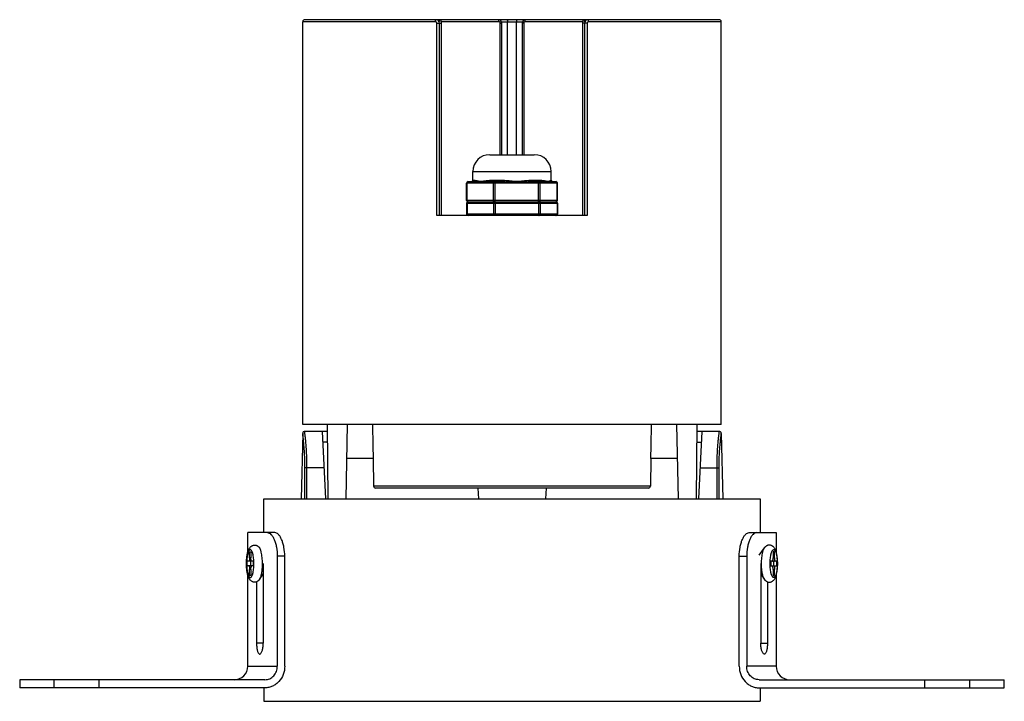
# Model space of a CAD drawing. Units: millimetres. Extents: x 21269 to 24125, y 1199 to 8254.
# Drawn here: x 23221 to 23367, y 5095 to 5196 of the extents above; entities that cross this region are included whole.
import ezdxf

# ---------------------------------------------------------------- set-up
doc = ezdxf.new("R2010")
doc.units = ezdxf.units.MM
doc.layers.add('02___PRT_ALL_AXES', color=7, linetype='Continuous')
doc.layers.add('06___PRT_ALL_SURFS', color=7, linetype='Continuous')

msp = doc.modelspace()

# ---------------------------------------------------------------- linework, layer by layer
at = {"color": 7, "linetype": 'Continuous'}
for p, q in [((23282.464, 5195.92), (23262.823, 5195.92)), ((23324.523, 5196.22), (23263.123, 5196.22)), ((23282.666, 5167.22), (23282.666, 5195.72)), ((23282.666, 5195.72), (23283.328, 5195.72)), ((23283.073, 5167.22), (23283.073, 5195.72)), ((23283.328, 5195.72), (23283.328, 5167.22)), ((23291.879, 5195.92), (23283.335, 5195.92)), ((23292.073, 5195.72), (23292.323, 5195.72)), ((23292.073, 5176.22), (23292.073, 5195.72)), ((23292.281, 5195.92), (23295.371, 5195.92)), ((23292.323, 5176.22), (23292.323, 5195.72)), ((23293.148, 5176.22), (23293.148, 5195.92)), ((23294.499, 5176.22), (23294.499, 5195.92)), ((23295.573, 5195.72), (23295.323, 5195.72)), ((23295.323, 5195.72), (23295.323, 5176.22)), ((23295.573, 5195.72), (23295.573, 5176.22)), ((23304.312, 5195.92), (23295.768, 5195.92)), ((23304.981, 5195.72), (23304.319, 5195.72)), ((23304.319, 5167.22), (23304.319, 5195.72)), ((23304.573, 5195.72), (23304.573, 5167.22)), ((23304.981, 5195.72), (23304.981, 5167.22)), ((23324.823, 5195.92), (23305.183, 5195.92)), ((23290.523, 5176.22), (23297.123, 5176.22)), ((23288.023, 5173.72), (23299.623, 5173.72)), ((23287.306, 5172.22), (23288.159, 5172.22)), ((23288.023, 5172.42), (23288.334, 5172.42)), ((23288.145, 5172.22), (23288.152, 5172.221)), ((23290.402, 5172.22), (23292.662, 5172.22)), ((23290.516, 5172.42), (23292.701, 5172.42)), ((23296.296, 5172.42), (23298.19, 5172.42)), ((23296.381, 5172.22), (23298.341, 5172.22)), ((23299.603, 5172.42), (23299.623, 5172.42)), ((23299.803, 5172.22), (23300.341, 5172.22)), ((23300.541, 5172.02), (23287.106, 5172.02)), ((23287.106, 5169.42), (23287.106, 5172.02)), ((23287.166, 5169.42), (23287.166, 5172.02)), ((23291.061, 5169.42), (23291.061, 5172.02)), ((23291.337, 5169.42), (23291.337, 5172.02)), ((23297.752, 5172.12), (23297.755, 5172.02)), ((23297.755, 5169.42), (23297.755, 5172.02)), ((23297.994, 5169.42), (23297.994, 5172.02)), ((23300.517, 5169.42), (23300.517, 5172.02)), ((23300.541, 5169.42), (23300.541, 5172.02)), ((23300.541, 5169.42), (23287.106, 5169.42)), ((23291.334, 5169.32), (23291.337, 5169.42)), ((23297.752, 5169.32), (23297.755, 5169.42)), ((23287.106, 5169.02), (23300.541, 5169.02)), ((23287.106, 5169.02), (23287.106, 5167.42)), ((23287.166, 5169.02), (23287.166, 5167.42)), ((23287.306, 5169.22), (23300.341, 5169.22)), ((23291.061, 5169.02), (23291.061, 5167.42)), ((23291.337, 5169.02), (23291.337, 5167.42)), ((23297.752, 5169.12), (23297.755, 5169.02)), ((23297.755, 5169.02), (23297.755, 5167.42)), ((23297.994, 5169.02), (23297.994, 5167.42)), ((23300.517, 5169.02), (23300.517, 5167.42)), ((23300.541, 5169.02), (23300.541, 5167.42)), ((23304.981, 5167.22), (23282.666, 5167.22)), ((23300.541, 5167.42), (23287.106, 5167.42)), ((23266.423, 5136.22), (23266.51, 5125.22)), ((23269.423, 5136.22), (23269.221, 5125.22)), ((23318.223, 5136.22), (23318.426, 5125.22)), ((23321.223, 5136.22), (23321.137, 5125.22)), ((23324.528, 5135.22), (23321.216, 5135.22)), ((23321.973, 5135.22), (23321.462, 5125.22)), ((23324.831, 5134.909), (23324.831, 5134.909)), ((23321.203, 5133.62), (23321.892, 5133.62)), ((23273.241, 5131.22), (23269.331, 5131.22)), ((23273.227, 5131.22), (23273.317, 5127.114)), ((23314.42, 5131.22), (23314.33, 5127.114)), ((23318.316, 5131.22), (23314.406, 5131.22)), ((23321.697, 5129.817), (23324.21, 5129.817)), ((23324.244, 5125.22), (23324.21, 5129.817)), ((23324.539, 5125.22), (23324.506, 5129.795)), ((23314.33, 5127.114), (23273.317, 5127.114)), ((23314.03, 5126.82), (23273.617, 5126.82)), ((23298.879, 5126.82), (23298.795, 5125.22)), ((23257.073, 5125.22), (23330.573, 5125.22)), ((23257.073, 5120.22), (23257.073, 5125.22)), ((23330.573, 5125.22), (23330.573, 5120.22)), ((23328.967, 5120.22), (23332.973, 5120.22)), ((23254.95, 5117.37), (23255.131, 5117.37)), ((23254.95, 5116.47), (23254.95, 5117.37)), ((23255.131, 5117.37), (23255.131, 5116.47)), ((23327.498, 5116.72), (23328.599, 5116.72)), ((23327.498, 5100.42), (23327.498, 5116.72)), ((23328.599, 5116.72), (23328.599, 5100.42)), ((23330.461, 5116.87), (23331.223, 5117.956)), ((23332.697, 5117.37), (23332.515, 5117.37)), ((23332.515, 5117.37), (23332.515, 5116.47)), ((23332.697, 5116.47), (23332.697, 5117.37)), ((23255.494, 5115.97), (23254.588, 5115.97)), ((23254.588, 5115.27), (23254.588, 5115.97)), ((23255.494, 5115.27), (23254.588, 5115.27)), ((23255.131, 5116.47), (23254.95, 5116.47)), ((23255.071, 5115.97), (23255.071, 5115.27)), ((23255.494, 5115.97), (23255.494, 5115.27)), ((23330.681, 5115.62), (23330.681, 5103.82)), ((23333.059, 5115.97), (23332.153, 5115.97)), ((23332.153, 5115.97), (23332.153, 5115.27)), ((23332.153, 5115.27), (23333.059, 5115.27)), ((23332.515, 5116.47), (23332.697, 5116.47)), ((23332.576, 5115.97), (23332.576, 5115.27)), ((23333.059, 5115.27), (23333.059, 5115.97)), ((23255.131, 5114.77), (23254.95, 5114.77)), ((23254.95, 5113.87), (23254.95, 5114.77)), ((23255.131, 5113.87), (23254.95, 5113.87)), ((23255.131, 5114.77), (23255.131, 5113.87)), ((23256.424, 5113.285), (23256.966, 5114.056)), ((23330.681, 5114.056), (23331.223, 5113.285)), ((23332.515, 5114.77), (23332.697, 5114.77)), ((23332.515, 5114.77), (23332.515, 5113.87)), ((23332.515, 5113.87), (23332.697, 5113.87)), ((23332.697, 5113.87), (23332.697, 5114.77)), ((23331.675, 5112.924), (23331.675, 5103.82)), ((23330.681, 5103.82), (23331.675, 5103.82)), ((23332.973, 5100.42), (23328.599, 5100.42)), ((23330.433, 5098.42), (23366.773, 5098.42)), ((23354.997, 5097.22), (23354.997, 5098.42)), ((23361.657, 5097.22), (23361.657, 5098.42)), ((23257.073, 5097.22), (23257.073, 5095.22)), ((23330.433, 5097.22), (23366.773, 5097.22)), ((23330.573, 5097.22), (23330.573, 5095.22))]:
    msp.add_line(p, q, dxfattribs=at)
msp.add_lwpolyline([(23324.831, 5134.912), (23324.83, 5134.928), (23324.825, 5134.97), (23324.804, 5135.04), (23324.743, 5135.13), (23324.635, 5135.201), (23324.528, 5135.22)], dxfattribs=at)
for centre, radius, start, end in [((23263.123, 5195.92), 0.3, 90, 180), ((23282.573, 5195.72), 0.5, 0, 90), ((23283.035, 5195.921), 0.3, 359.96715, 89.96712), ((23291.823, 5195.72), 0.5, 0, 90), ((23295.823, 5195.72), 0.5, 90, 180), ((23304.612, 5195.921), 0.3, 90.03289, 180.03285), ((23305.073, 5195.72), 0.5, 90, 180), ((23324.523, 5195.92), 0.3, 0, 90), ((23290.523, 5173.72), 2.5, 90, 180), ((23297.123, 5173.72), 2.5, 0, 90), ((23287.306, 5172.02), 0.2, 90, 180), ((23287.823, 5172.42), 0.2, 275.81471, 0), ((23299.823, 5172.42), 0.2, 180, 264.18529), ((23300.341, 5172.02), 0.2, 0, 90), ((23287.306, 5169.42), 0.2, 180, 270), ((23300.341, 5169.42), 0.2, 270, 0), ((23287.306, 5169.02), 0.2, 90, 180), ((23300.341, 5169.02), 0.2, 0, 90), ((23287.306, 5167.42), 0.2, 180, 270), ((23300.341, 5167.42), 0.2, 270, 0), ((23273.617, 5127.12), 0.3, 181.25629, 270), ((23314.03, 5127.12), 0.3, 270, 358.74371), ((23334.973, 5100.42), 2, 180, 270)]:
    msp.add_arc(centre, radius, start, end, dxfattribs=at)
for start_param, end_param in [(-4.325525, -4.31399), (-1.9691953, -1.9576603)]:
    msp.add_ellipse((23293.823, 5313.23), major_axis=(0, 469.166), ratio=0.0475989, start_param=start_param, end_param=end_param, dxfattribs=at)
for points, knots in [([(23282.464, 5195.92), (23282.464, 5195.959), (23282.469, 5196.031), (23282.487, 5196.115), (23282.511, 5196.168), (23282.532, 5196.202), (23282.558, 5196.22), (23282.573, 5196.22)], [0, 0, 0, 0, 0.340913, 0.6376752, 0.7586106, 0.8582308, 1, 1, 1, 1]), ([(23282.666, 5195.72), (23282.666, 5195.747), (23282.654, 5195.802), (23282.607, 5195.868), (23282.54, 5195.911), (23282.489, 5195.92), (23282.464, 5195.92)], [0, 0, 0, 0, 0.2581499, 0.5111886, 0.7577203, 1, 1, 1, 1]), ([(23283.035, 5196.22), (23283.035, 5196.22), (23283.034, 5196.218), (23283.034, 5196.215), (23283.033, 5196.208), (23283.033, 5196.199), (23283.032, 5196.188), (23283.031, 5196.168), (23283.03, 5196.138), (23283.03, 5196.096), (23283.029, 5196.046), (23283.029, 5195.989), (23283.028, 5195.949), (23283.028, 5195.928)], [0, 0, 0, 0, 0.0049024, 0.0181485, 0.0399075, 0.0701201, 0.108695, 0.1554427, 0.2723382, 0.4184999, 0.5909223, 0.7860344, 1, 1, 1, 1]), ([(23283.335, 5195.92), (23283.334, 5195.92), (23283.334, 5195.919), (23283.332, 5195.914), (23283.331, 5195.902), (23283.33, 5195.884), (23283.329, 5195.859), (23283.328, 5195.829), (23283.328, 5195.782), (23283.328, 5195.746), (23283.328, 5195.72)], [0, 0, 0, 0, 0.0066147, 0.0219424, 0.0805036, 0.1745195, 0.2999187, 0.4513416, 0.6228464, 1, 1, 1, 1]), ([(23291.879, 5195.92), (23291.879, 5195.959), (23291.877, 5196.03), (23291.867, 5196.113), (23291.856, 5196.167), (23291.846, 5196.195), (23291.837, 5196.213), (23291.828, 5196.22), (23291.823, 5196.22)], [0, 0, 0, 0, 0.3672714, 0.680791, 0.8029848, 0.8968588, 0.9607921, 1, 1, 1, 1]), ([(23292.073, 5195.72), (23292.073, 5195.746), (23292.064, 5195.798), (23292.021, 5195.865), (23291.956, 5195.91), (23291.904, 5195.92), (23291.879, 5195.92)], [0, 0, 0, 0, 0.2520401, 0.5029427, 0.7521514, 1, 1, 1, 1]), ([(23293.081, 5196.22), (23293.092, 5196.22), (23293.108, 5196.198), (23293.12, 5196.168), (23293.13, 5196.13), (23293.138, 5196.085), (23293.146, 5196.014), (23293.148, 5195.959), (23293.148, 5195.92)], [0, 0, 0, 0, 0.1088942, 0.2039682, 0.3260688, 0.472005, 0.637057, 1, 1, 1, 1]), ([(23294.566, 5196.22), (23294.555, 5196.22), (23294.539, 5196.198), (23294.527, 5196.168), (23294.517, 5196.13), (23294.509, 5196.085), (23294.501, 5196.014), (23294.499, 5195.959), (23294.499, 5195.92)], [0, 0, 0, 0, 0.1088942, 0.2039682, 0.3260688, 0.472005, 0.637057, 1, 1, 1, 1]), ([(23295.768, 5195.92), (23295.742, 5195.92), (23295.691, 5195.91), (23295.626, 5195.865), (23295.583, 5195.798), (23295.573, 5195.746), (23295.573, 5195.72)], [0, 0, 0, 0, 0.2479848, 0.4972179, 0.7480299, 1, 1, 1, 1]), ([(23295.768, 5195.92), (23295.768, 5195.959), (23295.77, 5196.03), (23295.78, 5196.113), (23295.791, 5196.167), (23295.801, 5196.195), (23295.81, 5196.213), (23295.819, 5196.22), (23295.823, 5196.22)], [0, 0, 0, 0, 0.3672713, 0.6807908, 0.8029846, 0.8968587, 0.960792, 1, 1, 1, 1]), ([(23304.319, 5195.72), (23304.319, 5195.746), (23304.319, 5195.782), (23304.319, 5195.829), (23304.318, 5195.859), (23304.317, 5195.884), (23304.316, 5195.902), (23304.315, 5195.914), (23304.313, 5195.919), (23304.313, 5195.92), (23304.312, 5195.92)], [0, 0, 0, 0, 0.3772727, 0.5488469, 0.7003062, 0.8256268, 0.9195671, 0.9781009, 0.993408, 1, 1, 1, 1]), ([(23304.619, 5195.927), (23304.619, 5195.948), (23304.618, 5195.988), (23304.618, 5196.045), (23304.617, 5196.095), (23304.616, 5196.138), (23304.616, 5196.168), (23304.615, 5196.188), (23304.614, 5196.199), (23304.614, 5196.208), (23304.613, 5196.215), (23304.613, 5196.218), (23304.612, 5196.22), (23304.612, 5196.22)], [0, 0, 0, 0, 0.2139609, 0.4091293, 0.5815338, 0.7276686, 0.8445697, 0.8912937, 0.9298735, 0.9601165, 0.9818857, 0.9951079, 1, 1, 1, 1]), ([(23305.183, 5195.92), (23305.158, 5195.92), (23305.106, 5195.911), (23305.04, 5195.868), (23304.993, 5195.802), (23304.981, 5195.747), (23304.981, 5195.72)], [0, 0, 0, 0, 0.2422266, 0.4886371, 0.7416076, 1, 1, 1, 1]), ([(23305.183, 5195.92), (23305.183, 5195.959), (23305.178, 5196.031), (23305.16, 5196.115), (23305.136, 5196.168), (23305.115, 5196.202), (23305.089, 5196.22), (23305.073, 5196.22)], [0, 0, 0, 0, 0.3409129, 0.6376751, 0.7586105, 0.8582308, 1, 1, 1, 1]), ([(23287.246, 5172.194), (23287.24, 5172.189), (23287.216, 5172.169), (23287.198, 5172.142), (23287.188, 5172.12)], [0, 0, 0, 0, 0.2403124, 1, 1, 1, 1]), ([(23287.326, 5172.22), (23287.319, 5172.22), (23287.291, 5172.218), (23287.264, 5172.206), (23287.246, 5172.194)], [0, 0, 0, 0, 0.2443106, 1, 1, 1, 1]), ([(23288.152, 5172.221), (23288.176, 5172.222), (23288.225, 5172.234), (23288.285, 5172.279), (23288.325, 5172.344), (23288.334, 5172.395), (23288.334, 5172.42)], [0, 0, 0, 0, 0.2436399, 0.4912889, 0.7442054, 1, 1, 1, 1]), ([(23288.159, 5172.22), (23288.234, 5172.22), (23288.391, 5172.209), (23288.634, 5172.183), (23288.893, 5172.159), (23289.269, 5172.145), (23289.773, 5172.188), (23290.186, 5172.22), (23290.402, 5172.22)], [0, 0, 0, 0, 0.1011074, 0.209909, 0.3256348, 0.4477849, 0.7114348, 1, 1, 1, 1]), ([(23288.334, 5172.42), (23288.39, 5172.42), (23288.513, 5172.398), (23288.709, 5172.348), (23288.939, 5172.298), (23289.203, 5172.277), (23289.496, 5172.302), (23289.933, 5172.373), (23290.278, 5172.42), (23290.516, 5172.42)], [0, 0, 0, 0, 0.0761398, 0.1690134, 0.2761215, 0.3959433, 0.529038, 0.6752027, 1, 1, 1, 1]), ([(23290.402, 5172.22), (23290.417, 5172.22), (23290.452, 5172.234), (23290.488, 5172.281), (23290.511, 5172.346), (23290.516, 5172.395), (23290.516, 5172.42)], [0, 0, 0, 0, 0.1849944, 0.4133196, 0.6918471, 1, 1, 1, 1]), ([(23291.221, 5172.22), (23291.2, 5172.22), (23291.156, 5172.209), (23291.103, 5172.163), (23291.069, 5172.097), (23291.061, 5172.046), (23291.061, 5172.02)], [0, 0, 0, 0, 0.223429, 0.4635093, 0.7250404, 1, 1, 1, 1]), ([(23291.313, 5172.22), (23291.315, 5172.22), (23291.319, 5172.215), (23291.323, 5172.203), (23291.327, 5172.185), (23291.332, 5172.149), (23291.336, 5172.093), (23291.337, 5172.046), (23291.337, 5172.02)], [0, 0, 0, 0, 0.0300733, 0.0901879, 0.1828787, 0.3060113, 0.6254735, 1, 1, 1, 1]), ([(23292.662, 5172.22), (23292.665, 5172.22), (23292.672, 5172.225), (23292.682, 5172.245), (23292.692, 5172.286), (23292.699, 5172.348), (23292.701, 5172.395), (23292.701, 5172.42)], [0, 0, 0, 0, 0.0404443, 0.1050362, 0.3206956, 0.6341539, 1, 1, 1, 1]), ([(23292.662, 5172.22), (23292.976, 5172.22), (23293.602, 5172.184), (23294.537, 5172.137), (23295.463, 5172.184), (23296.077, 5172.22), (23296.381, 5172.22)], [0, 0, 0, 0, 0.2529007, 0.504934, 0.7545303, 1, 1, 1, 1]), ([(23292.701, 5172.42), (23292.853, 5172.42), (23293.159, 5172.402), (23293.615, 5172.351), (23294.073, 5172.301), (23294.532, 5172.277), (23294.987, 5172.3), (23295.432, 5172.351), (23295.866, 5172.402), (23296.154, 5172.42), (23296.296, 5172.42)], [0, 0, 0, 0, 0.1264857, 0.2541717, 0.382222, 0.5098168, 0.6361655, 0.7605232, 0.8820905, 1, 1, 1, 1]), ([(23296.381, 5172.22), (23296.353, 5172.22), (23296.317, 5172.276), (23296.3, 5172.346), (23296.296, 5172.395), (23296.296, 5172.42)], [0, 0, 0, 0, 0.368098, 0.6640323, 1, 1, 1, 1]), ([(23297.73, 5172.22), (23297.734, 5172.22), (23297.739, 5172.209), (23297.744, 5172.191), (23297.749, 5172.158), (23297.751, 5172.134), (23297.752, 5172.12)], [0, 0, 0, 0, 0.0897771, 0.2898873, 0.5994576, 1, 1, 1, 1]), ([(23297.81, 5172.22), (23297.834, 5172.22), (23297.883, 5172.21), (23297.945, 5172.165), (23297.985, 5172.098), (23297.994, 5172.046), (23297.994, 5172.02)], [0, 0, 0, 0, 0.2401604, 0.486517, 0.7408207, 1, 1, 1, 1]), ([(23298.341, 5172.22), (23298.321, 5172.22), (23298.279, 5172.232), (23298.229, 5172.278), (23298.198, 5172.344), (23298.19, 5172.395), (23298.19, 5172.42)], [0, 0, 0, 0, 0.2165785, 0.454288, 0.7188211, 1, 1, 1, 1]), ([(23298.19, 5172.42), (23298.375, 5172.42), (23298.636, 5172.376), (23298.955, 5172.304), (23299.152, 5172.278), (23299.319, 5172.297), (23299.431, 5172.339), (23299.502, 5172.375), (23299.544, 5172.397), (23299.576, 5172.413), (23299.595, 5172.42), (23299.603, 5172.42)], [0, 0, 0, 0, 0.3817671, 0.5426258, 0.6791733, 0.7925393, 0.8863515, 0.925316, 0.9578871, 0.9830413, 1, 1, 1, 1]), ([(23298.341, 5172.22), (23298.497, 5172.22), (23298.723, 5172.196), (23299.012, 5172.161), (23299.204, 5172.149), (23299.38, 5172.159), (23299.537, 5172.184), (23299.675, 5172.209), (23299.762, 5172.22), (23299.803, 5172.22)], [0, 0, 0, 0, 0.3196245, 0.4625374, 0.5934462, 0.7127916, 0.8211419, 0.9174601, 1, 1, 1, 1]), ([(23299.803, 5172.22), (23299.752, 5172.22), (23299.646, 5172.263), (23299.603, 5172.369), (23299.603, 5172.42)], [0, 0, 0, 0, 0.4993865, 1, 1, 1, 1]), ([(23300.333, 5172.22), (23300.357, 5172.22), (23300.39, 5172.213), (23300.418, 5172.198), (23300.425, 5172.194)], [0, 0, 0, 0, 0.7455976, 1, 1, 1, 1]), ([(23300.425, 5172.194), (23300.453, 5172.176), (23300.501, 5172.123), (23300.517, 5172.055), (23300.517, 5172.02)], [0, 0, 0, 0, 0.4913867, 1, 1, 1, 1]), ([(23287.188, 5172.12), (23287.184, 5172.113), (23287.172, 5172.081), (23287.166, 5172.046), (23287.166, 5172.02)], [0, 0, 0, 0, 0.2463334, 1, 1, 1, 1]), ([(23287.188, 5169.32), (23287.184, 5169.328), (23287.172, 5169.36), (23287.166, 5169.395), (23287.166, 5169.42)], [0, 0, 0, 0, 0.2463334, 1, 1, 1, 1]), ([(23287.246, 5169.247), (23287.24, 5169.252), (23287.216, 5169.272), (23287.198, 5169.299), (23287.188, 5169.32)], [0, 0, 0, 0, 0.2403124, 1, 1, 1, 1]), ([(23287.326, 5169.22), (23287.319, 5169.22), (23287.291, 5169.223), (23287.264, 5169.235), (23287.246, 5169.247)], [0, 0, 0, 0, 0.2443106, 1, 1, 1, 1]), ([(23291.141, 5169.247), (23291.116, 5169.265), (23291.074, 5169.32), (23291.061, 5169.386), (23291.061, 5169.42)], [0, 0, 0, 0, 0.4780706, 1, 1, 1, 1]), ([(23291.221, 5169.22), (23291.214, 5169.22), (23291.186, 5169.223), (23291.158, 5169.235), (23291.141, 5169.247)], [0, 0, 0, 0, 0.2443106, 1, 1, 1, 1]), ([(23291.313, 5169.22), (23291.316, 5169.22), (23291.322, 5169.232), (23291.326, 5169.25), (23291.331, 5169.282), (23291.333, 5169.307), (23291.334, 5169.32)], [0, 0, 0, 0, 0.0897771, 0.2898873, 0.5994576, 1, 1, 1, 1]), ([(23297.73, 5169.22), (23297.734, 5169.22), (23297.739, 5169.232), (23297.744, 5169.25), (23297.749, 5169.282), (23297.751, 5169.307), (23297.752, 5169.32)], [0, 0, 0, 0, 0.0897771, 0.2898873, 0.5994576, 1, 1, 1, 1]), ([(23297.81, 5169.22), (23297.834, 5169.22), (23297.867, 5169.228), (23297.895, 5169.243), (23297.902, 5169.247)], [0, 0, 0, 0, 0.7455976, 1, 1, 1, 1]), ([(23297.902, 5169.247), (23297.931, 5169.265), (23297.978, 5169.318), (23297.994, 5169.386), (23297.994, 5169.42)], [0, 0, 0, 0, 0.4913867, 1, 1, 1, 1]), ([(23300.333, 5169.22), (23300.357, 5169.22), (23300.39, 5169.228), (23300.418, 5169.243), (23300.425, 5169.247)], [0, 0, 0, 0, 0.7455976, 1, 1, 1, 1]), ([(23300.425, 5169.247), (23300.453, 5169.265), (23300.501, 5169.318), (23300.517, 5169.386), (23300.517, 5169.42)], [0, 0, 0, 0, 0.4913867, 1, 1, 1, 1]), ([(23287.188, 5169.12), (23287.184, 5169.113), (23287.172, 5169.081), (23287.166, 5169.046), (23287.166, 5169.02)], [0, 0, 0, 0, 0.2463334, 1, 1, 1, 1]), ([(23287.246, 5169.194), (23287.24, 5169.189), (23287.216, 5169.169), (23287.198, 5169.142), (23287.188, 5169.12)], [0, 0, 0, 0, 0.2403124, 1, 1, 1, 1]), ([(23287.326, 5169.22), (23287.319, 5169.22), (23287.291, 5169.218), (23287.264, 5169.206), (23287.246, 5169.194)], [0, 0, 0, 0, 0.2443106, 1, 1, 1, 1]), ([(23291.141, 5169.194), (23291.116, 5169.175), (23291.074, 5169.121), (23291.061, 5169.055), (23291.061, 5169.02)], [0, 0, 0, 0, 0.4780706, 1, 1, 1, 1]), ([(23291.221, 5169.22), (23291.214, 5169.22), (23291.186, 5169.218), (23291.158, 5169.206), (23291.141, 5169.194)], [0, 0, 0, 0, 0.2443106, 1, 1, 1, 1]), ([(23291.313, 5169.22), (23291.316, 5169.22), (23291.322, 5169.209), (23291.324, 5169.2), (23291.325, 5169.194)], [0, 0, 0, 0, 0.3096967, 1, 1, 1, 1]), ([(23291.325, 5169.194), (23291.33, 5169.17), (23291.335, 5169.112), (23291.337, 5169.054), (23291.337, 5169.02)], [0, 0, 0, 0, 0.4243363, 1, 1, 1, 1]), ([(23297.73, 5169.22), (23297.734, 5169.22), (23297.739, 5169.209), (23297.744, 5169.191), (23297.749, 5169.158), (23297.751, 5169.134), (23297.752, 5169.12)], [0, 0, 0, 0, 0.0897771, 0.2898873, 0.5994576, 1, 1, 1, 1]), ([(23297.81, 5169.22), (23297.834, 5169.22), (23297.867, 5169.213), (23297.895, 5169.198), (23297.902, 5169.194)], [0, 0, 0, 0, 0.7455976, 1, 1, 1, 1]), ([(23297.902, 5169.194), (23297.931, 5169.176), (23297.978, 5169.123), (23297.994, 5169.055), (23297.994, 5169.02)], [0, 0, 0, 0, 0.4913867, 1, 1, 1, 1]), ([(23300.333, 5169.22), (23300.357, 5169.22), (23300.39, 5169.213), (23300.418, 5169.198), (23300.425, 5169.194)], [0, 0, 0, 0, 0.7455976, 1, 1, 1, 1]), ([(23300.425, 5169.194), (23300.453, 5169.176), (23300.501, 5169.123), (23300.517, 5169.055), (23300.517, 5169.02)], [0, 0, 0, 0, 0.4913867, 1, 1, 1, 1]), ([(23287.188, 5167.32), (23287.184, 5167.328), (23287.172, 5167.36), (23287.166, 5167.395), (23287.166, 5167.42)], [0, 0, 0, 0, 0.2463334, 1, 1, 1, 1]), ([(23287.246, 5167.247), (23287.24, 5167.252), (23287.216, 5167.272), (23287.198, 5167.299), (23287.188, 5167.32)], [0, 0, 0, 0, 0.2403124, 1, 1, 1, 1]), ([(23287.326, 5167.22), (23287.319, 5167.22), (23287.291, 5167.223), (23287.264, 5167.235), (23287.246, 5167.247)], [0, 0, 0, 0, 0.2443106, 1, 1, 1, 1]), ([(23291.221, 5167.22), (23291.2, 5167.22), (23291.156, 5167.232), (23291.103, 5167.278), (23291.069, 5167.344), (23291.061, 5167.395), (23291.061, 5167.42)], [0, 0, 0, 0, 0.223429, 0.4635093, 0.7250404, 1, 1, 1, 1]), ([(23291.313, 5167.22), (23291.315, 5167.22), (23291.319, 5167.226), (23291.323, 5167.238), (23291.327, 5167.256), (23291.332, 5167.292), (23291.336, 5167.348), (23291.337, 5167.395), (23291.337, 5167.42)], [0, 0, 0, 0, 0.0300733, 0.0901879, 0.1828787, 0.3060113, 0.6254735, 1, 1, 1, 1]), ([(23297.73, 5167.22), (23297.734, 5167.22), (23297.739, 5167.232), (23297.741, 5167.24), (23297.743, 5167.247)], [0, 0, 0, 0, 0.3096967, 1, 1, 1, 1]), ([(23297.743, 5167.247), (23297.748, 5167.271), (23297.753, 5167.329), (23297.755, 5167.387), (23297.755, 5167.42)], [0, 0, 0, 0, 0.4243363, 1, 1, 1, 1]), ([(23297.81, 5167.22), (23297.834, 5167.22), (23297.883, 5167.231), (23297.945, 5167.276), (23297.985, 5167.343), (23297.994, 5167.395), (23297.994, 5167.42)], [0, 0, 0, 0, 0.2401604, 0.486517, 0.7408207, 1, 1, 1, 1]), ([(23300.333, 5167.22), (23300.357, 5167.22), (23300.39, 5167.228), (23300.418, 5167.243), (23300.425, 5167.247)], [0, 0, 0, 0, 0.7455976, 1, 1, 1, 1]), ([(23300.425, 5167.247), (23300.453, 5167.265), (23300.501, 5167.318), (23300.517, 5167.386), (23300.517, 5167.42)], [0, 0, 0, 0, 0.4913867, 1, 1, 1, 1]), ([(23324.21, 5129.817), (23324.208, 5130.178), (23324.213, 5130.882), (23324.244, 5131.745), (23324.28, 5132.398), (23324.311, 5132.85), (23324.344, 5133.271), (23324.378, 5133.658), (23324.412, 5134.007), (23324.444, 5134.316), (23324.472, 5134.582), (23324.493, 5134.776), (23324.507, 5134.908), (23324.515, 5134.989), (23324.522, 5135.058), (23324.527, 5135.115), (23324.53, 5135.159), (23324.532, 5135.191), (23324.531, 5135.21), (23324.53, 5135.218), (23324.529, 5135.22), (23324.528, 5135.22)], [0, 0, 0, 0, 0.1999467, 0.3894558, 0.4782578, 0.5621162, 0.6403221, 0.7122165, 0.7772003, 0.8347219, 0.8842784, 0.9254328, 0.9427402, 0.9578138, 0.9706177, 0.9811253, 0.9893121, 0.9951622, 0.9986803, 0.9995842, 1, 1, 1, 1]), ([(23324.506, 5129.795), (23324.503, 5130.122), (23324.508, 5130.761), (23324.541, 5131.684), (23324.595, 5132.531), (23324.658, 5133.275), (23324.715, 5133.821), (23324.756, 5134.19), (23324.782, 5134.412), (23324.803, 5134.595), (23324.818, 5134.738), (23324.828, 5134.839), (23324.832, 5134.892), (23324.831, 5134.912)], [0, 0, 0, 0, 0.1913427, 0.3733163, 0.5402638, 0.6872593, 0.8099561, 0.8610344, 0.9047369, 0.9407289, 0.9687349, 0.9885394, 1, 1, 1, 1]), ([(23324.21, 5129.817), (23324.245, 5129.818), (23324.309, 5129.817), (23324.396, 5129.813), (23324.456, 5129.808), (23324.49, 5129.801), (23324.502, 5129.797), (23324.506, 5129.795)], [0, 0, 0, 0, 0.3451625, 0.6496388, 0.8760776, 0.9518375, 1, 1, 1, 1]), ([(23327.498, 5116.72), (23327.498, 5117.169), (23327.555, 5117.827), (23327.75, 5118.649), (23327.938, 5119.178), (23328.162, 5119.614), (23328.41, 5119.945), (23328.675, 5120.162), (23328.876, 5120.22), (23328.967, 5120.22)], [0, 0, 0, 0, 0.333286, 0.4874907, 0.6272716, 0.7490546, 0.8507103, 0.9326472, 1, 1, 1, 1]), ([(23330.066, 5120.22), (23329.975, 5120.22), (23329.774, 5120.162), (23329.509, 5119.945), (23329.261, 5119.614), (23329.038, 5119.177), (23328.85, 5118.649), (23328.655, 5117.827), (23328.599, 5117.169), (23328.599, 5116.72)], [0, 0, 0, 0, 0.0674414, 0.1493861, 0.2510096, 0.3727516, 0.5125019, 0.6666943, 1, 1, 1, 1]), ([(23254.48, 5115.62), (23254.48, 5115.83), (23254.491, 5116.141), (23254.529, 5116.546), (23254.568, 5116.831), (23254.618, 5117.098), (23254.679, 5117.345), (23254.753, 5117.572), (23254.843, 5117.781), (23254.958, 5117.975), (23255.084, 5118.12), (23255.208, 5118.219), (23255.316, 5118.284), (23255.436, 5118.334), (23255.565, 5118.365), (23255.698, 5118.374), (23255.831, 5118.362), (23255.959, 5118.328), (23256.077, 5118.276), (23256.183, 5118.21), (23256.276, 5118.132), (23256.356, 5118.048), (23256.403, 5117.987), (23256.424, 5117.956)], [0, 0, 0, 0, 0.1508924, 0.2234439, 0.2927219, 0.3579994, 0.4189369, 0.4757497, 0.5295313, 0.5824708, 0.6374961, 0.6665737, 0.6967295, 0.7278048, 0.7595164, 0.7915388, 0.8235411, 0.8551908, 0.8861573, 0.9161967, 0.9451304, 0.9728826, 1, 1, 1, 1]), ([(23333.167, 5115.62), (23333.167, 5115.83), (23333.156, 5116.141), (23333.118, 5116.546), (23333.079, 5116.831), (23333.029, 5117.098), (23332.968, 5117.345), (23332.894, 5117.572), (23332.804, 5117.781), (23332.689, 5117.975), (23332.563, 5118.12), (23332.439, 5118.219), (23332.331, 5118.284), (23332.211, 5118.334), (23332.082, 5118.365), (23331.949, 5118.374), (23331.816, 5118.362), (23331.688, 5118.328), (23331.57, 5118.276), (23331.464, 5118.21), (23331.371, 5118.132), (23331.291, 5118.048), (23331.244, 5117.987), (23331.223, 5117.956)], [0, 0, 0, 0, 0.1508924, 0.2234439, 0.2927219, 0.3579994, 0.4189369, 0.4757497, 0.5295313, 0.5824708, 0.6374961, 0.6665737, 0.6967295, 0.7278048, 0.7595164, 0.7915388, 0.8235411, 0.8551908, 0.8861573, 0.9161967, 0.9451304, 0.9728826, 1, 1, 1, 1]), ([(23255.579, 5115.62), (23255.579, 5115.756), (23255.572, 5116.021), (23255.543, 5116.407), (23255.495, 5116.763), (23255.439, 5117.033), (23255.385, 5117.224), (23255.343, 5117.345), (23255.298, 5117.45), (23255.251, 5117.538), (23255.202, 5117.608), (23255.151, 5117.659), (23255.097, 5117.692), (23255.041, 5117.703), (23254.985, 5117.692), (23254.931, 5117.659), (23254.88, 5117.608), (23254.831, 5117.538), (23254.784, 5117.45), (23254.739, 5117.345), (23254.697, 5117.224), (23254.643, 5117.033), (23254.587, 5116.763), (23254.539, 5116.407), (23254.509, 5116.021), (23254.503, 5115.756), (23254.503, 5115.62)], [0, 0, 0, 0, 0.0906971, 0.1781424, 0.2592552, 0.3312507, 0.3631023, 0.3918772, 0.4174167, 0.4396444, 0.4586076, 0.4745419, 0.4879997, 0.5, 0.5120003, 0.5254581, 0.5413924, 0.5603556, 0.5825833, 0.6081228, 0.6368977, 0.6687493, 0.7407448, 0.8218576, 0.9093029, 1, 1, 1, 1]), ([(23256.674, 5117.314), (23256.658, 5117.382), (23256.624, 5117.509), (23256.564, 5117.685), (23256.5, 5117.833), (23256.45, 5117.919), (23256.424, 5117.956)], [0, 0, 0, 0, 0.3022192, 0.570845, 0.8037174, 1, 1, 1, 1]), ([(23256.846, 5115.62), (23256.846, 5115.775), (23256.839, 5116.078), (23256.806, 5116.521), (23256.754, 5116.932), (23256.703, 5117.192), (23256.674, 5117.314)], [0, 0, 0, 0, 0.2714777, 0.534121, 0.779524, 1, 1, 1, 1]), ([(23330.801, 5115.62), (23330.801, 5115.775), (23330.808, 5116.078), (23330.841, 5116.521), (23330.893, 5116.932), (23330.944, 5117.192), (23330.973, 5117.314)], [0, 0, 0, 0, 0.2714777, 0.534121, 0.779524, 1, 1, 1, 1]), ([(23330.973, 5117.314), (23330.989, 5117.382), (23331.023, 5117.509), (23331.083, 5117.685), (23331.147, 5117.833), (23331.196, 5117.919), (23331.223, 5117.956)], [0, 0, 0, 0, 0.3022192, 0.570845, 0.8037174, 1, 1, 1, 1]), ([(23332.068, 5115.62), (23332.068, 5115.756), (23332.075, 5116.021), (23332.104, 5116.407), (23332.152, 5116.763), (23332.208, 5117.033), (23332.262, 5117.224), (23332.304, 5117.345), (23332.349, 5117.45), (23332.396, 5117.538), (23332.445, 5117.608), (23332.496, 5117.659), (23332.55, 5117.692), (23332.606, 5117.703), (23332.662, 5117.692), (23332.716, 5117.659), (23332.767, 5117.608), (23332.816, 5117.538), (23332.863, 5117.45), (23332.908, 5117.345), (23332.95, 5117.224), (23333.004, 5117.033), (23333.06, 5116.763), (23333.108, 5116.407), (23333.138, 5116.021), (23333.144, 5115.756), (23333.144, 5115.62)], [0, 0, 0, 0, 0.0906971, 0.1781424, 0.2592552, 0.3312507, 0.3631023, 0.3918772, 0.4174167, 0.4396444, 0.4586076, 0.4745419, 0.4879997, 0.5, 0.5120003, 0.5254581, 0.5413924, 0.5603556, 0.5825833, 0.6081228, 0.6368977, 0.6687493, 0.7407448, 0.8218576, 0.9093029, 1, 1, 1, 1]), ([(23256.424, 5113.285), (23256.403, 5113.254), (23256.356, 5113.193), (23256.276, 5113.109), (23256.183, 5113.031), (23256.077, 5112.965), (23255.959, 5112.913), (23255.831, 5112.879), (23255.698, 5112.867), (23255.565, 5112.876), (23255.436, 5112.907), (23255.279, 5112.972), (23255.112, 5113.09), (23254.958, 5113.266), (23254.843, 5113.46), (23254.753, 5113.669), (23254.679, 5113.896), (23254.618, 5114.143), (23254.568, 5114.41), (23254.529, 5114.695), (23254.491, 5115.1), (23254.48, 5115.411), (23254.48, 5115.62)], [0, 0, 0, 0, 0.0270895, 0.0548674, 0.0838044, 0.113838, 0.1448022, 0.1764499, 0.208455, 0.2404827, 0.2721994, 0.3032857, 0.362398, 0.4174414, 0.4703951, 0.5241863, 0.5810088, 0.6419555, 0.7072415, 0.7765282, 0.8490892, 1, 1, 1, 1]), ([(23254.503, 5115.62), (23254.503, 5115.485), (23254.509, 5115.219), (23254.539, 5114.834), (23254.587, 5114.478), (23254.643, 5114.208), (23254.697, 5114.017), (23254.739, 5113.896), (23254.784, 5113.791), (23254.831, 5113.703), (23254.88, 5113.633), (23254.931, 5113.582), (23254.985, 5113.549), (23255.041, 5113.538), (23255.097, 5113.549), (23255.151, 5113.582), (23255.202, 5113.633), (23255.251, 5113.703), (23255.298, 5113.791), (23255.343, 5113.896), (23255.385, 5114.017), (23255.439, 5114.208), (23255.495, 5114.478), (23255.543, 5114.834), (23255.572, 5115.219), (23255.579, 5115.485), (23255.579, 5115.62)], [0, 0, 0, 0, 0.0906971, 0.1781424, 0.2592552, 0.3312507, 0.3631023, 0.3918772, 0.4174167, 0.4396444, 0.4586076, 0.4745419, 0.4879997, 0.5, 0.5120003, 0.5254581, 0.5413924, 0.5603556, 0.5825833, 0.6081228, 0.6368977, 0.6687493, 0.7407448, 0.8218576, 0.9093029, 1, 1, 1, 1]), ([(23254.95, 5116.47), (23254.95, 5116.438), (23254.949, 5116.374), (23254.942, 5116.281), (23254.93, 5116.196), (23254.914, 5116.121), (23254.896, 5116.059), (23254.877, 5116.017), (23254.86, 5115.992), (23254.847, 5115.98), (23254.834, 5115.972), (23254.825, 5115.97), (23254.821, 5115.97)], [0, 0, 0, 0, 0.1814009, 0.3563529, 0.5185864, 0.6626034, 0.7838244, 0.879271, 0.9172005, 0.949083, 0.9760133, 1, 1, 1, 1]), ([(23254.821, 5115.27), (23254.825, 5115.27), (23254.834, 5115.269), (23254.847, 5115.261), (23254.86, 5115.248), (23254.877, 5115.224), (23254.896, 5115.182), (23254.914, 5115.12), (23254.93, 5115.045), (23254.942, 5114.96), (23254.949, 5114.867), (23254.95, 5114.803), (23254.95, 5114.77)], [0, 0, 0, 0, 0.0239867, 0.050917, 0.0827995, 0.120729, 0.2161756, 0.3373966, 0.4814136, 0.6436471, 0.8185991, 1, 1, 1, 1]), ([(23255.261, 5115.97), (23255.257, 5115.97), (23255.247, 5115.972), (23255.235, 5115.98), (23255.222, 5115.992), (23255.205, 5116.017), (23255.186, 5116.059), (23255.167, 5116.121), (23255.152, 5116.196), (23255.14, 5116.281), (23255.133, 5116.374), (23255.131, 5116.438), (23255.131, 5116.47)], [0, 0, 0, 0, 0.0239867, 0.050917, 0.0827995, 0.120729, 0.2161756, 0.3373966, 0.4814136, 0.6436471, 0.8185991, 1, 1, 1, 1]), ([(23255.131, 5114.77), (23255.131, 5114.803), (23255.133, 5114.867), (23255.14, 5114.96), (23255.152, 5115.045), (23255.167, 5115.12), (23255.186, 5115.182), (23255.205, 5115.224), (23255.222, 5115.248), (23255.235, 5115.261), (23255.247, 5115.269), (23255.257, 5115.27), (23255.261, 5115.27)], [0, 0, 0, 0, 0.1814009, 0.3563529, 0.5185864, 0.6626034, 0.7838244, 0.879271, 0.9172005, 0.949083, 0.9760133, 1, 1, 1, 1]), ([(23256.424, 5113.285), (23256.441, 5113.308), (23256.473, 5113.359), (23256.516, 5113.445), (23256.558, 5113.543), (23256.613, 5113.696), (23256.674, 5113.914), (23256.735, 5114.206), (23256.783, 5114.53), (23256.819, 5114.879), (23256.841, 5115.246), (23256.846, 5115.495), (23256.846, 5115.62)], [0, 0, 0, 0, 0.0355649, 0.0755609, 0.1199977, 0.1687891, 0.2787596, 0.4037094, 0.5412513, 0.6885812, 0.8425947, 1, 1, 1, 1]), ([(23331.223, 5113.285), (23331.206, 5113.308), (23331.174, 5113.359), (23331.131, 5113.445), (23331.089, 5113.543), (23331.034, 5113.696), (23330.973, 5113.914), (23330.912, 5114.206), (23330.863, 5114.53), (23330.828, 5114.879), (23330.806, 5115.246), (23330.801, 5115.495), (23330.801, 5115.62)], [0, 0, 0, 0, 0.0355649, 0.0755609, 0.1199977, 0.1687891, 0.2787596, 0.4037094, 0.5412513, 0.6885812, 0.8425947, 1, 1, 1, 1]), ([(23331.223, 5113.285), (23331.244, 5113.254), (23331.291, 5113.193), (23331.371, 5113.109), (23331.464, 5113.031), (23331.57, 5112.965), (23331.688, 5112.913), (23331.816, 5112.879), (23331.949, 5112.867), (23332.082, 5112.876), (23332.211, 5112.907), (23332.368, 5112.972), (23332.535, 5113.09), (23332.689, 5113.266), (23332.804, 5113.46), (23332.894, 5113.669), (23332.968, 5113.896), (23333.029, 5114.143), (23333.079, 5114.41), (23333.118, 5114.695), (23333.156, 5115.1), (23333.167, 5115.411), (23333.167, 5115.62)], [0, 0, 0, 0, 0.0270895, 0.0548674, 0.0838044, 0.113838, 0.1448022, 0.1764499, 0.208455, 0.2404827, 0.2721994, 0.3032857, 0.362398, 0.4174414, 0.4703951, 0.5241863, 0.5810088, 0.6419555, 0.7072415, 0.7765282, 0.8490892, 1, 1, 1, 1]), ([(23333.144, 5115.62), (23333.144, 5115.485), (23333.138, 5115.219), (23333.108, 5114.834), (23333.06, 5114.478), (23333.004, 5114.208), (23332.95, 5114.017), (23332.908, 5113.896), (23332.863, 5113.791), (23332.816, 5113.703), (23332.767, 5113.633), (23332.716, 5113.582), (23332.662, 5113.549), (23332.606, 5113.538), (23332.55, 5113.549), (23332.496, 5113.582), (23332.445, 5113.633), (23332.396, 5113.703), (23332.349, 5113.791), (23332.304, 5113.896), (23332.262, 5114.017), (23332.208, 5114.208), (23332.152, 5114.478), (23332.104, 5114.834), (23332.075, 5115.219), (23332.068, 5115.485), (23332.068, 5115.62)], [0, 0, 0, 0, 0.0906971, 0.1781424, 0.2592552, 0.3312507, 0.3631023, 0.3918772, 0.4174167, 0.4396444, 0.4586076, 0.4745419, 0.4879997, 0.5, 0.5120003, 0.5254581, 0.5413924, 0.5603556, 0.5825833, 0.6081228, 0.6368977, 0.6687493, 0.7407448, 0.8218576, 0.9093029, 1, 1, 1, 1]), ([(23332.386, 5115.97), (23332.39, 5115.97), (23332.4, 5115.972), (23332.412, 5115.98), (23332.425, 5115.992), (23332.442, 5116.017), (23332.461, 5116.059), (23332.48, 5116.121), (23332.495, 5116.196), (23332.507, 5116.281), (23332.514, 5116.374), (23332.515, 5116.438), (23332.515, 5116.47)], [0, 0, 0, 0, 0.0239867, 0.050917, 0.0827995, 0.120729, 0.2161756, 0.3373966, 0.4814136, 0.6436471, 0.8185991, 1, 1, 1, 1]), ([(23332.515, 5114.77), (23332.515, 5114.803), (23332.514, 5114.867), (23332.507, 5114.96), (23332.495, 5115.045), (23332.48, 5115.12), (23332.461, 5115.182), (23332.442, 5115.224), (23332.425, 5115.248), (23332.412, 5115.261), (23332.4, 5115.269), (23332.39, 5115.27), (23332.386, 5115.27)], [0, 0, 0, 0, 0.1814009, 0.3563529, 0.5185864, 0.6626034, 0.7838244, 0.879271, 0.9172005, 0.949083, 0.9760133, 1, 1, 1, 1]), ([(23332.697, 5116.47), (23332.697, 5116.438), (23332.698, 5116.374), (23332.705, 5116.281), (23332.717, 5116.196), (23332.732, 5116.121), (23332.751, 5116.059), (23332.77, 5116.017), (23332.787, 5115.992), (23332.8, 5115.98), (23332.813, 5115.972), (23332.822, 5115.97), (23332.826, 5115.97)], [0, 0, 0, 0, 0.1814009, 0.3563529, 0.5185864, 0.6626034, 0.7838244, 0.879271, 0.9172005, 0.949083, 0.9760133, 1, 1, 1, 1]), ([(23332.826, 5115.27), (23332.822, 5115.27), (23332.813, 5115.269), (23332.8, 5115.261), (23332.787, 5115.248), (23332.77, 5115.224), (23332.751, 5115.182), (23332.732, 5115.12), (23332.717, 5115.045), (23332.705, 5114.96), (23332.698, 5114.867), (23332.697, 5114.803), (23332.697, 5114.77)], [0, 0, 0, 0, 0.0239867, 0.050917, 0.0827995, 0.120729, 0.2161756, 0.3373966, 0.4814136, 0.6436471, 0.8185991, 1, 1, 1, 1]), ([(23331.215, 5102.22), (23331.141, 5102.22), (23331.023, 5102.32), (23330.923, 5102.49), (23330.842, 5102.687), (23330.774, 5102.926), (23330.702, 5103.307), (23330.681, 5103.611), (23330.681, 5103.82)], [0, 0, 0, 0, 0.1270685, 0.2229903, 0.3426361, 0.4844104, 0.6448583, 1, 1, 1, 1]), ([(23331.675, 5103.82), (23331.675, 5103.612), (23331.66, 5103.31), (23331.606, 5102.929), (23331.552, 5102.689), (23331.486, 5102.492), (23331.409, 5102.345), (23331.322, 5102.247), (23331.248, 5102.22), (23331.215, 5102.22)], [0, 0, 0, 0, 0.3573317, 0.5185762, 0.6604963, 0.7792383, 0.8731787, 0.94407, 1, 1, 1, 1]), ([(23327.498, 5100.42), (23327.498, 5100.005), (23327.646, 5099.176), (23328.189, 5098.282), (23328.789, 5097.745), (23329.3, 5097.446), (23329.855, 5097.262), (23330.242, 5097.22), (23330.433, 5097.22)], [0, 0, 0, 0, 0.2594159, 0.5130313, 0.6372783, 0.7595101, 0.8801996, 1, 1, 1, 1]), ([(23330.433, 5098.42), (23330.194, 5098.42), (23329.827, 5098.501), (23329.406, 5098.748), (23329.031, 5099.084), (23328.691, 5099.643), (23328.599, 5100.161), (23328.599, 5100.42)], [0, 0, 0, 0, 0.2394746, 0.3618553, 0.4862735, 0.7402176, 1, 1, 1, 1])]:
    msp.add_open_spline(points, degree=3, knots=knots, dxfattribs=at)
at = {"layer": '02___PRT_ALL_AXES', "color": 7, "linetype": 'Continuous'}
for p, q in [((23288.023, 5172.42), (23288.023, 5173.72)), ((23299.623, 5172.42), (23299.623, 5173.72)), ((23324.823, 5136.22), (23262.823, 5136.22)), ((23262.816, 5134.912), (23262.573, 5125.22)), ((23324.831, 5134.912), (23325.073, 5125.22)), ((23257.073, 5095.22), (23330.573, 5095.22))]:
    msp.add_line(p, q, dxfattribs=at)
at = {"layer": '06___PRT_ALL_SURFS', "color": 7, "linetype": 'Continuous'}
for p, q in [((23262.823, 5136.22), (23262.823, 5195.92)), ((23324.823, 5136.22), (23324.823, 5195.92)), ((23262.816, 5134.909), (23262.816, 5134.909)), ((23266.431, 5135.22), (23263.119, 5135.22)), ((23265.673, 5135.22), (23266.185, 5125.22)), ((23266.444, 5133.62), (23265.755, 5133.62)), ((23263.108, 5125.22), (23263.141, 5129.795)), ((23263.403, 5125.22), (23263.437, 5129.817)), ((23265.95, 5129.817), (23263.437, 5129.817)), ((23288.768, 5126.82), (23288.852, 5125.22)), ((23258.68, 5120.22), (23254.673, 5120.22)), ((23254.673, 5117.305), (23254.673, 5120.22)), ((23332.973, 5120.22), (23332.973, 5117.305)), ((23260.149, 5116.72), (23259.048, 5116.72)), ((23259.048, 5116.72), (23259.048, 5100.42)), ((23260.149, 5100.42), (23260.149, 5116.72)), ((23256.966, 5115.62), (23256.966, 5103.82)), ((23254.673, 5100.42), (23254.673, 5113.934)), ((23332.973, 5113.934), (23332.973, 5100.42)), ((23255.972, 5112.924), (23255.972, 5103.82)), ((23256.966, 5103.82), (23255.972, 5103.82)), ((23254.673, 5100.42), (23259.048, 5100.42)), ((23257.214, 5098.42), (23220.873, 5098.42)), ((23220.873, 5098.42), (23220.873, 5097.22)), ((23225.99, 5097.22), (23225.99, 5098.42)), ((23232.65, 5097.22), (23232.65, 5098.42)), ((23366.773, 5097.22), (23366.773, 5098.42)), ((23257.214, 5097.22), (23220.873, 5097.22))]:
    msp.add_line(p, q, dxfattribs=at)
msp.add_lwpolyline([(23263.119, 5135.22), (23263.004, 5135.197), (23262.903, 5135.129), (23262.843, 5135.041), (23262.822, 5134.97), (23262.817, 5134.929), (23262.816, 5134.912)], dxfattribs=at)
msp.add_arc((23252.673, 5100.42), 2, 270, 0, dxfattribs=at)
for points, knots in [([(23263.141, 5129.795), (23263.144, 5130.122), (23263.139, 5130.761), (23263.106, 5131.684), (23263.052, 5132.531), (23262.989, 5133.275), (23262.932, 5133.821), (23262.891, 5134.19), (23262.865, 5134.412), (23262.844, 5134.595), (23262.828, 5134.738), (23262.819, 5134.839), (23262.815, 5134.892), (23262.816, 5134.912)], [0, 0, 0, 0, 0.1913427, 0.3733163, 0.5402638, 0.6872593, 0.8099561, 0.8610344, 0.9047369, 0.9407289, 0.9687349, 0.9885394, 1, 1, 1, 1]), ([(23263.437, 5129.817), (23263.439, 5130.178), (23263.434, 5130.882), (23263.403, 5131.745), (23263.367, 5132.398), (23263.336, 5132.85), (23263.303, 5133.271), (23263.269, 5133.658), (23263.235, 5134.007), (23263.203, 5134.316), (23263.175, 5134.582), (23263.154, 5134.776), (23263.14, 5134.908), (23263.132, 5134.989), (23263.125, 5135.058), (23263.12, 5135.115), (23263.117, 5135.159), (23263.115, 5135.191), (23263.116, 5135.21), (23263.117, 5135.218), (23263.118, 5135.22), (23263.119, 5135.22)], [0, 0, 0, 0, 0.1999489, 0.3894599, 0.4782627, 0.5621217, 0.640328, 0.7122226, 0.7772065, 0.8347279, 0.8842839, 0.9254377, 0.9427446, 0.9578177, 0.9706211, 0.9811281, 0.9893142, 0.9951636, 0.9986809, 0.9995845, 1, 1, 1, 1]), ([(23263.437, 5129.817), (23263.402, 5129.818), (23263.338, 5129.817), (23263.251, 5129.813), (23263.191, 5129.808), (23263.157, 5129.801), (23263.145, 5129.797), (23263.141, 5129.795)], [0, 0, 0, 0, 0.3451625, 0.6496388, 0.8760776, 0.9518375, 1, 1, 1, 1]), ([(23257.581, 5120.22), (23257.672, 5120.22), (23257.873, 5120.162), (23258.138, 5119.945), (23258.386, 5119.614), (23258.609, 5119.177), (23258.797, 5118.649), (23258.992, 5117.827), (23259.048, 5117.169), (23259.048, 5116.72)], [0, 0, 0, 0, 0.0674414, 0.1493861, 0.2510096, 0.3727516, 0.5125019, 0.6666943, 1, 1, 1, 1]), ([(23260.149, 5116.72), (23260.149, 5117.169), (23260.092, 5117.827), (23259.897, 5118.649), (23259.708, 5119.178), (23259.485, 5119.614), (23259.237, 5119.945), (23258.972, 5120.162), (23258.771, 5120.22), (23258.68, 5120.22)], [0, 0, 0, 0, 0.333286, 0.4874907, 0.6272716, 0.7490546, 0.8507103, 0.9326472, 1, 1, 1, 1]), ([(23255.972, 5103.82), (23255.972, 5103.612), (23255.987, 5103.31), (23256.041, 5102.929), (23256.095, 5102.689), (23256.161, 5102.492), (23256.238, 5102.345), (23256.325, 5102.247), (23256.399, 5102.22), (23256.431, 5102.22)], [0, 0, 0, 0, 0.3573317, 0.5185762, 0.6604963, 0.7792383, 0.8731787, 0.94407, 1, 1, 1, 1]), ([(23256.431, 5102.22), (23256.506, 5102.22), (23256.624, 5102.32), (23256.724, 5102.49), (23256.805, 5102.687), (23256.873, 5102.926), (23256.945, 5103.307), (23256.966, 5103.611), (23256.966, 5103.82)], [0, 0, 0, 0, 0.1270685, 0.2229903, 0.3426361, 0.4844104, 0.6448583, 1, 1, 1, 1]), ([(23260.149, 5100.42), (23260.149, 5100.005), (23260.001, 5099.176), (23259.458, 5098.282), (23258.858, 5097.745), (23258.347, 5097.446), (23257.792, 5097.262), (23257.405, 5097.22), (23257.214, 5097.22)], [0, 0, 0, 0, 0.2594159, 0.5130313, 0.6372783, 0.7595101, 0.8801996, 1, 1, 1, 1]), ([(23257.214, 5098.42), (23257.453, 5098.42), (23257.82, 5098.501), (23258.241, 5098.748), (23258.616, 5099.084), (23258.956, 5099.643), (23259.048, 5100.161), (23259.048, 5100.42)], [0, 0, 0, 0, 0.2394746, 0.3618553, 0.4862735, 0.7402176, 1, 1, 1, 1])]:
    msp.add_open_spline(points, degree=3, knots=knots, dxfattribs=at)

doc.saveas('drawing.dxf')
